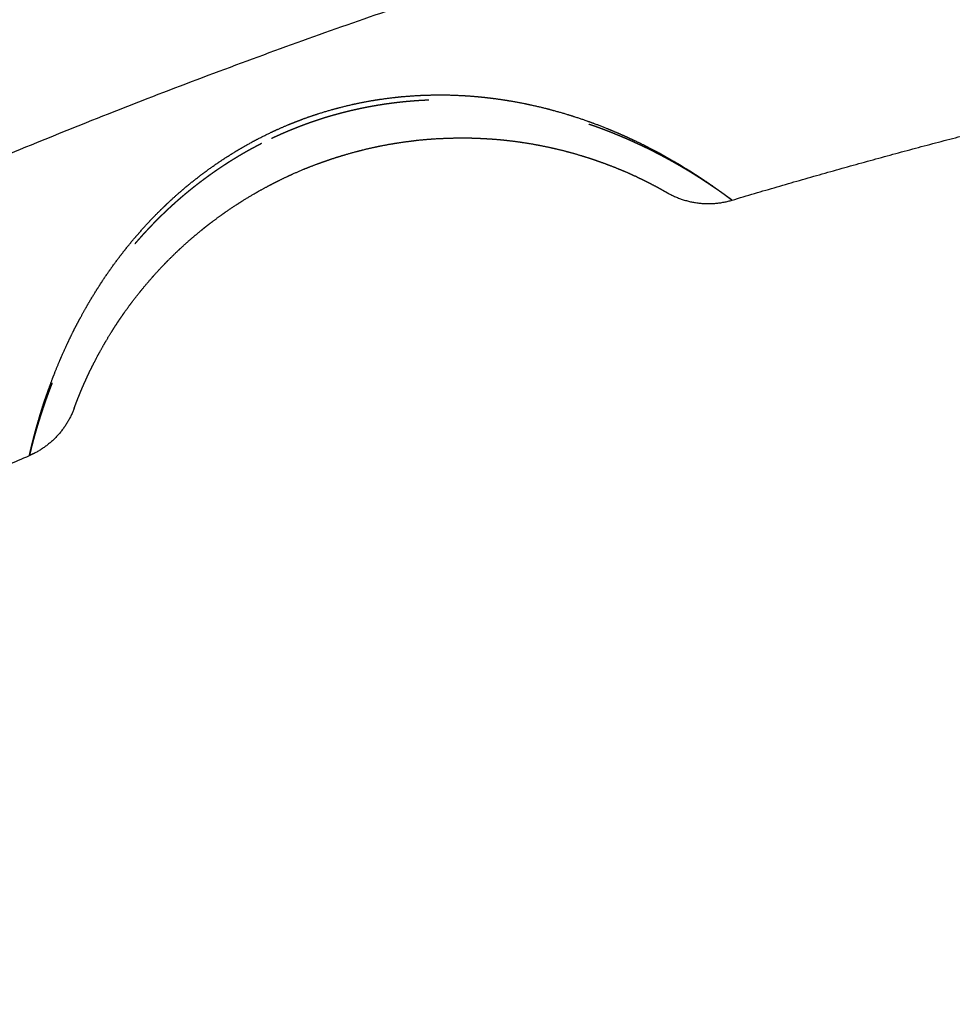
# Model space of a CAD drawing. Units: millimetres. Extents: x -341 to 280, y -348 to 273.
# Drawn here: x -62 to -51, y 29 to 41 of the extents above; entities that cross this region are included whole.
import ezdxf

# ---------------------------------------------------------------- set-up
doc = ezdxf.new("R2010")
doc.units = ezdxf.units.MM
doc.linetypes.add('Ukryte', pattern=[4, 2, -2])
for name, color, linetype, true_color in [('Make2D$Adnotacja', 7, 'Continuous', 0x000000), ('Make2D$Ukryte$Krzywe', 7, 'Ukryte', 0x8c8c8c), ('Make2D$Widoczne$Krzywe', 7, 'Continuous', 0x000000)]:
    doc.layers.add(name, color=color, linetype=linetype, true_color=true_color)
doc.styles.add('Arial Normalny', font='arial.ttf')
doc.dimstyles.new('Domyślny', dxfattribs={"dimtxt": 12, "dimasz": 11, "dimexe": 0.5, "dimexo": 0.5, "dimgap": 2.25, "dimtad": 1, "dimtoh": 1, "dimdec": 0, "dimzin": 1, "dimdsep": 46, "dimtxsty": 'Arial Normalny', "dimcen": 0.5, "dimazin": 1, "dimtfac": 1, "dimtdec": 4, "dimtix": 1, "dimtofl": 0, "dimtmove": 1, "dimatfit": 3, "dimfxl": 1, "dimtolj": 1, "dimtzin": 1, "dimarcsym": 0})

# ---------------------------------------------------------------- blocks, each defined once
blk = doc.blocks.new('*D1')
at = {"layer": 'Defpoints', "color": 0, "transparency": 16777216}
for p in [(194.053, 176.043), (-255.384, -251.096)]:
    blk.add_point(p, dxfattribs=at)
at = {"layer": 'Make2D$Adnotacja', "color": 0, "lineweight": -2, "transparency": 16777216}
for p, q in [((212.874, 193.931), (202.026, 183.621)), ((254.616, 193.931), (212.874, 193.931))]:
    blk.add_line(p, q, dxfattribs=at)
at = {"layer": 'Make2D$Adnotacja', "color": 0, "transparency": 16777216}
for p, q in [((-30.665, -38.027), (-30.665, -37.027)), ((-31.165, -37.527), (-30.165, -37.527))]:
    blk.add_line(p, q, dxfattribs=at)
blk.add_solid([(200.763, 184.95), (203.289, 182.292), (194.053, 176.043)], dxfattribs=at)
at = {"layer": 'Make2D$Adnotacja', "color": 0, "transparency": 16777216, "insert": (234.87, 202.639), "char_height": 12, "attachment_point": 5, "style": 'Arial Normalny'}
blk.add_mtext('\\A1;%%c620', dxfattribs=at)
blk = doc.blocks.new('*D3')
at = {"layer": 'Defpoints', "color": 0, "transparency": 16777216}
for p in [(-143.291, 75.959), (-143.291, -56.424), (76.709, -56.424)]:
    blk.add_point(p, dxfattribs=at)
at = {"layer": 'Make2D$Adnotacja', "color": 0, "lineweight": -2, "transparency": 16777216}
for p, q in [((-143.291, -55.924), (-143.291, 76.459)), ((76.709, -55.924), (76.709, 76.459)), ((65.709, 75.959), (-132.291, 75.959))]:
    blk.add_line(p, q, dxfattribs=at)
at = {"layer": 'Make2D$Adnotacja', "color": 0, "transparency": 16777216}
for points in [[(-132.291, 77.792), (-132.291, 74.126), (-143.291, 75.959)], [(65.709, 74.126), (65.709, 77.792), (76.709, 75.959)]]:
    blk.add_solid(points, dxfattribs=at)
at = {"layer": 'Make2D$Adnotacja', "color": 0, "transparency": 16777216, "insert": (-33.291, 84.335), "char_height": 12, "attachment_point": 5, "style": 'Arial Normalny'}
blk.add_mtext('\\A1;220', dxfattribs=at)

msp = doc.modelspace()

# ---------------------------------------------------------------- linework, layer by layer
at = {"layer": 'Make2D$Ukryte$Krzywe', "color": 18, "lineweight": -3, "true_color": 0x000000}
for points, weights in [([(-32.132, 66.533), (-90.048, 65.795), (-119.646, 16.083)], [1, 0.872333556183, 1]), ([(-33.325, 64.125), (-88.293, 62.76), (-116.962, 15.909)], [0.996925833398, 0.875491388355, 0.996926785301]), ([(-116.071, 15.425), (-87.701, 61.736), (-33.349, 63.113)], [1, 0.878430774093, 1]), ([(-70.921, 43.874), (-26.419, 65.974), (16.031, 40.162)], [0.864263921829, 0.813948832971, 1]), ([(-32.148, 50.524), (-80.789, 49.782), (-105.753, 8.091)], [1, 0.873562776971, 1]), ([(-104.006, 7.067), (-79.624, 47.768), (-32.132, 48.501)], [1, 0.87365107743, 1]), ([(-103.071, 6.527), (-79.001, 46.69), (-32.132, 47.423)], [1, 0.873747517402, 1])]:
    msp.add_rational_spline(points, weights, degree=2, dxfattribs=at)
for points, weights, degree, knots in [([(-74.297, 54.284), (16.771, 97.702), (60.254, 6.77), (103.737, -84.162), (12.669, -127.58)], [1, 0.707106781187, 1, 0.707106781187, 1], 2, [-3126.184679, -3126.184679, -3126.184679, -1563.09234, -1563.09234, 0, 0, 0]), ([(-36.975, -136.008), (-78.193, -133.46), (-105.534, -102.557), (-132.875, -71.653), (-130.323, -30.497), (-127.771, 10.66), (-96.821, 37.96), (-65.872, 65.261), (-24.654, 62.713)], [1, 0.853553390593, 0.853553390593, 0.853553390593, 1, 0.853553390593, 0.853553390593, 0.853553390593, 1], 2, [0, 0, 0, 814.42297, 814.42297, 1628.845939, 1628.845939, 2443.268909, 2443.268909, 3257.691879, 3257.691879, 3257.691879]), ([(-129.693, -36.648), (-129.693, 62.083), (-30.814, 62.083), (68.065, 62.083), (68.065, -36.648)], [1, 0.707106781187, 1, 0.707106781187, 1], 2, [-3063.052837, -3063.052837, -3063.052837, -1531.526419, -1531.526419, 0, 0, 0]), ([(-94.921, 38.122), (-20.04, 102.133), (44.067, 27.363), (108.174, -47.406), (33.293, -111.417)], [1, 0.707106781187, 1, 0.707106781187, 1], 2, [-3053.628059, -3053.628059, -3053.628059, -1526.81403, -1526.81403, 0, 0, 0]), ([(-36.893, -134.694), (-135.086, -128.625), (-129.007, -30.578), (-122.928, 67.469), (-24.735, 61.399)], [1, 0.707106781187, 1, 0.707106781187, 1], 2, [-6095.289726, -6095.289726, -6095.289726, -4571.467294, -4571.467294, -3047.644863, -3047.644863, -3047.644863]), ([(-24.789, 60.53), (-122.112, 66.547), (-128.138, -30.632), (-134.163, -127.81), (-36.839, -133.826)], [1, 0.707106781187, 1, 0.707106781187, 1], 2, [3020.65077, 3020.65077, 3020.65077, 4530.976155, 4530.976155, 6041.30154, 6041.30154, 6041.30154]), ([(-24.798, 60.388), (-121.979, 66.396), (-127.995, -30.64), (-134.011, -127.676), (-36.83, -133.684)], [1, 0.707106781187, 1, 0.707106781187, 1], 2, [3016.228936, 3016.228936, 3016.228936, 4524.343404, 4524.343404, 6032.457873, 6032.457873, 6032.457873]), ([(16.664, 41.199), (-61.3, 88.606), (-108.778, 10.759), (-156.255, -67.088), (-78.292, -114.495)], [1, 0.707106781187, 1, 0.707106781187, 1], 2, [2827.733377, 2827.733377, 2827.733377, 4241.600066, 4241.600066, 5655.466754, 5655.466754, 5655.466754]), ([(-78.218, -114.373), (-156.059, -67.041), (-108.656, 10.685), (-61.252, 88.41), (16.589, 41.078)], [1, 0.707106781187, 1, 0.707106781187, 1], 2, [-5646.623087, -5646.623087, -5646.623087, -4234.967315, -4234.967315, -2823.311544, -2823.311544, -2823.311544]), ([(12.669, -127.58), (-78.4, -170.998), (-121.882, -80.066), (-165.365, 10.867), (-74.297, 54.284)], [1, 0.707106781187, 1, 0.707106781187, 1], 2, [-6252.369358, -6252.369358, -6252.369358, -4689.277019, -4689.277019, -3126.184679, -3126.184679, -3126.184679]), ([(16.136, 40.334), (-60.961, 87.215), (-107.911, 10.232), (-154.862, -66.75), (-77.764, -113.63)], [1, 0.707106781187, 1, 0.707106781187, 1], 2, [2796.317451, 2796.317451, 2796.317451, 4194.476176, 4194.476176, 5592.634901, 5592.634901, 5592.634901]), ([(-89.381, 31.66), (-20.971, 90.14), (37.596, 21.832), (96.163, -46.476), (27.753, -104.956)], [1, 0.707106781187, 1, 0.707106781187, 1], 2, [-2789.734276, -2789.734276, -2789.734276, -1394.867138, -1394.867138, 0, 0, 0]), ([(58.937, -36.648), (58.937, 52.97), (-30.814, 52.97), (-120.565, 52.97), (-120.565, -36.648)], [1, 0.707106781187, 1, 0.707106781187, 1], 2, [0, 0, 0, 1390.154749, 1390.154749, 2780.309498, 2780.309498, 2780.309498]), ([(-77.079, -112.506), (-153.05, -66.31), (-106.785, 9.548), (-60.521, 85.406), (15.45, 39.21)], [1, 0.707106781187, 1, 0.707106781187, 1], 2, [2755.476746, 2755.476746, 2755.476746, 4133.215119, 4133.215119, 5510.953492, 5510.953492, 5510.953492]), ([(-69.882, 41.789), (8.672, 80.798), (47.74, 2.362), (86.808, -76.075), (8.254, -115.085)], [1, 0.707106781187, 1, 0.707106781187, 1], 2, [-2717.777634, -2717.777634, -2717.777634, -1358.888817, -1358.888817, 0, 0, 0]), ([(8.254, -115.085), (-70.3, -154.094), (-109.368, -75.657), (-148.436, 2.78), (-69.882, 41.789)], [1, 0.707106781187, 1, 0.707106781187, 1], 2, [-5435.555268, -5435.555268, -5435.555268, -4076.666451, -4076.666451, -2717.777634, -2717.777634, -2717.777634]), ([(-78.292, -114.495), (-0.328, -161.902), (47.15, -84.055), (94.627, -6.207), (16.664, 41.199)], [1, 0.707106781187, 1, 0.707106781187, 1], 2, [0, 0, 0, 1413.866689, 1413.866689, 2827.733377, 2827.733377, 2827.733377]), ([(16.589, 41.078), (94.431, -6.255), (47.028, -83.981), (-0.376, -161.706), (-78.218, -114.373)], [1, 0.707106781187, 1, 0.707106781187, 1], 2, [-2823.311544, -2823.311544, -2823.311544, -1411.655772, -1411.655772, 0, 0, 0]), ([(-77.764, -113.63), (-0.667, -160.51), (46.283, -83.528), (93.234, -6.546), (16.136, 40.334)], [1, 0.707106781187, 1, 0.707106781187, 1], 2, [0, 0, 0, 1398.158725, 1398.158725, 2796.317451, 2796.317451, 2796.317451]), ([(-53.518, 39.048), (-53.518, 39.048), (-53.52, 39.05), (-53.53, 39.058), (-53.538, 39.063), (-53.558, 39.078), (-53.571, 39.087), (-53.601, 39.109), (-53.619, 39.122), (-53.649, 39.143), (-53.66, 39.151), (-53.673, 39.16), (-53.674, 39.161), (-53.677, 39.163), (-53.679, 39.164), (-53.683, 39.167), (-53.686, 39.169), (-53.695, 39.175), (-53.701, 39.179), (-53.733, 39.201), (-53.761, 39.22), (-53.821, 39.26), (-53.853, 39.281), (-53.922, 39.326), (-53.959, 39.349), (-54.037, 39.398), (-54.079, 39.423), (-54.129, 39.452), (-54.134, 39.455), (-54.143, 39.46), (-54.145, 39.462), (-54.151, 39.465), (-54.154, 39.467), (-54.168, 39.475), (-54.179, 39.481), (-54.214, 39.501), (-54.237, 39.514), (-54.309, 39.554), (-54.359, 39.581), (-54.462, 39.635), (-54.515, 39.662), (-54.626, 39.716), (-54.683, 39.742), (-54.771, 39.782), (-54.8, 39.795), (-54.838, 39.811), (-54.846, 39.814), (-54.861, 39.821), (-54.868, 39.824), (-54.891, 39.834), (-54.907, 39.84), (-54.984, 39.872), (-55.047, 39.897), (-55.175, 39.945), (-55.24, 39.968), (-55.372, 40.012), (-55.439, 40.033), (-55.575, 40.073), (-55.644, 40.092), (-55.749, 40.119), (-55.784, 40.128), (-55.837, 40.14), (-55.855, 40.144), (-55.891, 40.152), (-55.909, 40.156), (-55.998, 40.175), (-56.07, 40.189), (-56.214, 40.214), (-56.286, 40.225), (-56.431, 40.244), (-56.504, 40.252), (-56.651, 40.265), (-56.724, 40.271), (-56.871, 40.278), (-56.945, 40.28), (-57.056, 40.28), (-57.094, 40.28), (-57.14, 40.279), (-57.149, 40.279), (-57.168, 40.279), (-57.177, 40.278), (-57.205, 40.278), (-57.223, 40.277), (-57.316, 40.274), (-57.39, 40.269), (-57.537, 40.257), (-57.61, 40.249), (-57.756, 40.231), (-57.828, 40.22), (-57.973, 40.195), (-58.045, 40.181), (-58.188, 40.15), (-58.259, 40.133), (-58.401, 40.095), (-58.472, 40.075), (-58.578, 40.042), (-58.613, 40.03), (-58.656, 40.015), (-58.665, 40.012), (-58.683, 40.006), (-58.691, 40.003), (-58.718, 39.994), (-58.735, 39.988), (-58.822, 39.956), (-58.89, 39.929), (-59.026, 39.873), (-59.093, 39.843), (-59.206, 39.79), (-59.252, 39.768), (-59.298, 39.744)], [1.00000010269, 1.00000010269, 1.0000001027, 1.00000010274, 1.00000010277, 1.00000010286, 1.00000010291, 1.00000010306, 1.00000010315, 1.00000010332, 1.00000010339, 1.00000010346, 1.00000010347, 1.00000010349, 1.0000001035, 1.00000010353, 1.00000010355, 1.0000001036, 1.00000010364, 1.00000010385, 1.00000010405, 1.00000010451, 1.00000010478, 1.0000001054, 1.00000010575, 1.00000010656, 1.00000010701, 1.00000010758, 1.00000010764, 1.00000010774, 1.00000010777, 1.00000010784, 1.00000010787, 1.00000010804, 1.00000010818, 1.0000001086, 1.00000010889, 1.00000010981, 1.00000011047, 1.00000011192, 1.00000011269, 1.00000011435, 1.00000011524, 1.00000011665, 1.00000011714, 1.00000011776, 1.00000011788, 1.00000011813, 1.00000011826, 1.00000011864, 1.0000001189, 1.00000012021, 1.00000012129, 1.00000012353, 1.00000012469, 1.00000012706, 1.00000012828, 1.00000013076, 1.00000013202, 1.00000013393, 1.00000013458, 1.00000013554, 1.00000013587, 1.00000013652, 1.00000013684, 1.00000013846, 1.00000013975, 1.00000014231, 1.00000014358, 1.00000014608, 1.00000014731, 1.00000014971, 1.00000015089, 1.00000015317, 1.00000015428, 1.00000015588, 1.0000001564, 1.00000015703, 1.00000015716, 1.00000015741, 1.00000015754, 1.00000015791, 1.00000015816, 1.00000015936, 1.00000016027, 1.00000016198, 1.00000016277, 1.00000016422, 1.00000016488, 1.00000016606, 1.00000016658, 1.00000016748, 1.00000016786, 1.00000016847, 1.0000001687, 1.00000016893, 1.00000016898, 1.00000016903, 1.00000016904, 1.00000016905, 1.00000016906, 1.00000016907, 1.00000016908, 1.00000016907, 1.00000016899, 1.00000016867, 1.00000016844, 1.00000016791, 1.00000016765, 1.00000016736], 3, [0, 0, 0, 0, 2.439315, 2.439315, 4.878631, 4.878631, 7.317946, 7.317946, 9.757261, 9.757261, 10.976919, 10.976919, 11.129376, 11.129376, 11.281834, 11.281834, 11.586748, 11.586748, 12.196577, 12.196577, 14.635892, 14.635892, 17.075208, 17.075208, 19.514523, 19.514523, 21.953838, 21.953838, 22.258753, 22.258753, 22.41121, 22.41121, 22.563667, 22.563667, 23.173496, 23.173496, 24.393154, 24.393154, 26.832469, 26.832469, 29.271784, 29.271784, 31.7111, 31.7111, 32.930757, 32.930757, 33.235672, 33.235672, 33.540586, 33.540586, 34.150415, 34.150415, 36.58973, 36.58973, 39.029046, 39.029046, 41.468361, 41.468361, 43.907677, 43.907677, 45.127334, 45.127334, 45.737163, 45.737163, 46.346992, 46.346992, 48.786307, 48.786307, 51.225623, 51.225623, 53.664938, 53.664938, 56.104253, 56.104253, 58.543569, 58.543569, 59.763226, 59.763226, 60.068141, 60.068141, 60.373055, 60.373055, 60.982884, 60.982884, 63.4222, 63.4222, 65.861515, 65.861515, 68.30083, 68.30083, 70.740146, 70.740146, 73.179461, 73.179461, 75.618776, 75.618776, 76.838434, 76.838434, 77.143348, 77.143348, 77.448263, 77.448263, 78.058092, 78.058092, 80.497407, 80.497407, 82.936722, 82.936722, 84.654149, 84.654149, 84.654149, 84.654149]), ([(-59.298, 39.744), (-59.317, 39.734), (-59.336, 39.724), (-59.42, 39.68), (-59.484, 39.645), (-59.61, 39.571), (-59.672, 39.533), (-59.795, 39.453), (-59.856, 39.412), (-59.976, 39.327), (-60.035, 39.283), (-60.123, 39.215), (-60.152, 39.192), (-60.188, 39.163), (-60.195, 39.157), (-60.209, 39.145), (-60.217, 39.139), (-60.238, 39.122), (-60.252, 39.11), (-60.323, 39.05), (-60.378, 39.001), (-60.486, 38.901), (-60.539, 38.85), (-60.642, 38.746), (-60.692, 38.694), (-60.79, 38.587), (-60.838, 38.532), (-60.931, 38.422), (-60.977, 38.366), (-61.065, 38.253), (-61.108, 38.195), (-61.192, 38.079), (-61.232, 38.021), (-61.291, 37.932), (-61.311, 37.902), (-61.339, 37.857), (-61.349, 37.842), (-61.36, 37.824), (-61.363, 37.82), (-61.367, 37.812), (-61.37, 37.809), (-61.377, 37.797), (-61.381, 37.79), (-61.423, 37.722), (-61.458, 37.663), (-61.525, 37.544), (-61.557, 37.485), (-61.619, 37.367), (-61.648, 37.309), (-61.704, 37.194), (-61.73, 37.137), (-61.78, 37.025), (-61.804, 36.969), (-61.828, 36.911), (-61.83, 36.908), (-61.832, 36.901), (-61.834, 36.898), (-61.838, 36.888), (-61.841, 36.881), (-61.849, 36.861), (-61.854, 36.847), (-61.87, 36.808), (-61.88, 36.782), (-61.909, 36.705), (-61.928, 36.656), (-61.961, 36.561), (-61.977, 36.515), (-62.006, 36.428), (-62.019, 36.386), (-62.044, 36.307), (-62.055, 36.27), (-62.068, 36.226), (-62.07, 36.217), (-62.073, 36.207), (-62.074, 36.205), (-62.075, 36.201), (-62.076, 36.198), (-62.077, 36.192), (-62.079, 36.188), (-62.084, 36.168), (-62.089, 36.152), (-62.101, 36.108), (-62.108, 36.081), (-62.121, 36.033), (-62.126, 36.012), (-62.135, 35.976), (-62.139, 35.96), (-62.145, 35.936), (-62.147, 35.926), (-62.149, 35.919), (-62.149, 35.918), (-62.15, 35.917), (-62.15, 35.916), (-62.15, 35.915), (-62.151, 35.914), (-62.151, 35.911), (-62.151, 35.91), (-62.151, 35.91)], [1.00000016736, 1.00000016724, 1.00000016711, 1.00000016652, 1.000000166, 1.00000016481, 1.00000016415, 1.00000016269, 1.0000001619, 1.0000001602, 1.00000015928, 1.00000015783, 1.00000015734, 1.0000001567, 1.00000015657, 1.00000015631, 1.00000015618, 1.00000015579, 1.00000015552, 1.00000015419, 1.00000015308, 1.0000001508, 1.00000014963, 1.00000014723, 1.00000014601, 1.00000014353, 1.00000014227, 1.00000013974, 1.00000013847, 1.00000013592, 1.00000013464, 1.00000013211, 1.00000013085, 1.00000012898, 1.00000012836, 1.00000012744, 1.00000012714, 1.00000012676, 1.00000012668, 1.00000012653, 1.00000012646, 1.00000012623, 1.00000012608, 1.00000012473, 1.00000012356, 1.00000012132, 1.00000012024, 1.00000011817, 1.00000011718, 1.00000011531, 1.00000011442, 1.00000011274, 1.00000011196, 1.00000011118, 1.00000011114, 1.00000011104, 1.000000111, 1.00000011086, 1.00000011078, 1.00000011051, 1.00000011034, 1.00000010984, 1.00000010952, 1.0000001086, 1.00000010804, 1.00000010704, 1.00000010659, 1.00000010578, 1.00000010543, 1.0000001048, 1.00000010453, 1.00000010424, 1.00000010418, 1.00000010411, 1.0000001041, 1.00000010407, 1.00000010406, 1.00000010402, 1.00000010399, 1.00000010387, 1.00000010378, 1.00000010352, 1.00000010339, 1.00000010316, 1.00000010306, 1.00000010292, 1.00000010286, 1.00000010277, 1.00000010274, 1.00000010272, 1.00000010272, 1.00000010271, 1.00000010271, 1.0000001027, 1.0000001027, 1.00000010269, 1.00000010269, 1.00000010269], 3, [84.654149, 84.654149, 84.654149, 84.654149, 85.376038, 85.376038, 87.815353, 87.815353, 90.254669, 90.254669, 92.693984, 92.693984, 95.133299, 95.133299, 96.352957, 96.352957, 96.657871, 96.657871, 96.962786, 96.962786, 97.572615, 97.572615, 100.01193, 100.01193, 102.451245, 102.451245, 104.890561, 104.890561, 107.329876, 107.329876, 109.769191, 109.769191, 112.208507, 112.208507, 114.647822, 114.647822, 115.86748, 115.86748, 116.477309, 116.477309, 116.629766, 116.629766, 116.782223, 116.782223, 117.087138, 117.087138, 119.526453, 119.526453, 121.965768, 121.965768, 124.405084, 124.405084, 126.844399, 126.844399, 129.283714, 129.283714, 129.436172, 129.436172, 129.588629, 129.588629, 129.893543, 129.893543, 130.503372, 130.503372, 131.72303, 131.72303, 134.162345, 134.162345, 136.60166, 136.60166, 139.040976, 139.040976, 141.480291, 141.480291, 142.09012, 142.09012, 142.242577, 142.242577, 142.395034, 142.395034, 142.699949, 142.699949, 143.919607, 143.919607, 146.358922, 146.358922, 148.798237, 148.798237, 151.237553, 151.237553, 153.676868, 153.676868, 153.981782, 153.981782, 154.286697, 154.286697, 154.896526, 154.896526, 156.116183, 156.116183, 156.116183, 156.116183]), ([(15.45, 39.21), (91.422, -6.985), (45.157, -82.843), (-1.107, -158.701), (-77.079, -112.506)], [1, 0.707106781187, 1, 0.707106781187, 1], 2, [0, 0, 0, 1377.738373, 1377.738373, 2755.476746, 2755.476746, 2755.476746]), ([(33.293, -111.417), (-41.589, -175.429), (-105.695, -100.659), (-169.802, -25.889), (-94.921, 38.122)], [1, 0.707106781187, 1, 0.707106781187, 1], 2, [-6107.256119, -6107.256119, -6107.256119, -4580.442089, -4580.442089, -3053.628059, -3053.628059, -3053.628059]), ([(27.753, -104.956), (-40.657, -163.435), (-99.224, -95.127), (-157.791, -26.819), (-89.381, 31.66)], [1, 0.707106781187, 1, 0.707106781187, 1], 2, [-5579.468553, -5579.468553, -5579.468553, -4184.601415, -4184.601415, -2789.734276, -2789.734276, -2789.734276])]:
    msp.add_rational_spline(points, weights, degree=degree, knots=knots, dxfattribs=at)
at = {"layer": 'Make2D$Widoczne$Krzywe', "color": 6, "lineweight": -3, "true_color": 0xff00ff}
msp.add_rational_spline([(125.962, -305.068), (393.503, -148.441), (236.876, 119.101), (80.249, 386.642), (-187.293, 230.015), (-454.834, 73.387), (-298.207, -194.154), (-141.579, -461.695), (125.962, -305.068)], [1, 0.707106781187, 1, 0.707106781187, 1, 0.707106781187, 1, 0.707106781187, 1], degree=2, knots=[0, 0, 0, 4869.732482, 4869.732482, 9739.464964, 9739.464964, 14609.197447, 14609.197447, 19478.929929, 19478.929929, 19478.929929], dxfattribs=at)
at = {"layer": 'Make2D$Widoczne$Krzywe', "color": 18, "lineweight": -3, "true_color": 0x000000}
for points, weights in [([(-121.231, 18.556), (-91.143, 67.69), (-33.485, 69.141)], [0.996721249549, 0.875470307036, 0.996721635094]), ([(-33.111, 45.846), (-51.762, 45.329), (-68.381, 36.861)], [0.996957182146, 0.943072653613, 0.937562259091]), ([(-53.518, 39.048), (-51.305, 39.71), (-49.057, 40.242)], [1, 0.999574191522, 1]), ([(-54.314, 39.14), (-53.936, 38.923), (-53.518, 39.048)], [1.00000015114, 0.918627964708, 1.00000005049]), ([(-61.601, 36.492), (-61.738, 36.119), (-62.092, 35.938)], [1, 0.925247899657, 0.98783741572]), ([(-62.092, 35.938), (-62.121, 35.923), (-62.151, 35.91)], [0.98783741572, 0.993380165865, 1]), ([(-66.337, 33.962), (-64.273, 34.997), (-62.151, 35.91)], [1, 0.999574191522, 1])]:
    msp.add_rational_spline(points, weights, degree=2, dxfattribs=at)
for points, weights, knots in [([(-62.151, 35.91), (-62.151, 35.91), (-62.151, 35.911), (-62.15, 35.915), (-62.15, 35.917), (-62.148, 35.924), (-62.147, 35.928), (-62.145, 35.938), (-62.144, 35.944), (-62.139, 35.964), (-62.135, 35.981), (-62.125, 36.021), (-62.12, 36.044), (-62.112, 36.074), (-62.111, 36.077), (-62.11, 36.082), (-62.11, 36.084), (-62.109, 36.088), (-62.108, 36.089), (-62.106, 36.098), (-62.104, 36.105), (-62.099, 36.127), (-62.095, 36.143), (-62.082, 36.191), (-62.073, 36.226), (-62.052, 36.301), (-62.04, 36.341), (-62.015, 36.426), (-62.001, 36.471), (-61.982, 36.53), (-61.978, 36.542), (-61.972, 36.56), (-61.97, 36.566), (-61.966, 36.578), (-61.964, 36.585), (-61.953, 36.615), (-61.945, 36.64), (-61.918, 36.717), (-61.899, 36.769), (-61.859, 36.877), (-61.837, 36.932), (-61.791, 37.045), (-61.767, 37.102), (-61.728, 37.19), (-61.715, 37.219), (-61.7, 37.253), (-61.698, 37.257), (-61.694, 37.264), (-61.693, 37.268), (-61.688, 37.279), (-61.684, 37.286), (-61.674, 37.309), (-61.666, 37.324), (-61.631, 37.398), (-61.601, 37.459), (-61.538, 37.579), (-61.505, 37.639), (-61.437, 37.76), (-61.402, 37.82), (-61.328, 37.94), (-61.29, 38), (-61.246, 38.067), (-61.241, 38.075), (-61.231, 38.09), (-61.226, 38.097), (-61.211, 38.12), (-61.2, 38.134), (-61.17, 38.179), (-61.149, 38.208), (-61.086, 38.296), (-61.043, 38.353), (-60.954, 38.467), (-60.909, 38.523), (-60.816, 38.632), (-60.768, 38.686), (-60.671, 38.792), (-60.621, 38.845), (-60.519, 38.947), (-60.467, 38.997), (-60.361, 39.095), (-60.307, 39.143), (-60.238, 39.201), (-60.224, 39.213), (-60.203, 39.23), (-60.196, 39.236), (-60.182, 39.248), (-60.175, 39.254), (-60.139, 39.282), (-60.111, 39.305), (-60.025, 39.371), (-59.967, 39.414), (-59.85, 39.497), (-59.79, 39.537), (-59.67, 39.615), (-59.609, 39.652), (-59.485, 39.724), (-59.423, 39.759), (-59.296, 39.825), (-59.232, 39.857), (-59.103, 39.918), (-59.037, 39.946), (-58.938, 39.988), (-58.905, 40.001), (-58.863, 40.017), (-58.854, 40.021), (-58.838, 40.027), (-58.829, 40.03), (-58.804, 40.04), (-58.787, 40.046), (-58.703, 40.077), (-58.635, 40.099), (-58.498, 40.142), (-58.43, 40.162), (-58.292, 40.198), (-58.223, 40.215), (-58.084, 40.245), (-58.014, 40.259), (-57.873, 40.283), (-57.803, 40.293), (-57.661, 40.311), (-57.59, 40.319), (-57.447, 40.33), (-57.375, 40.335), (-57.231, 40.34), (-57.159, 40.341), (-57.068, 40.341), (-57.05, 40.341), (-57.022, 40.34), (-57.013, 40.34), (-56.995, 40.34), (-56.986, 40.34), (-56.94, 40.338), (-56.904, 40.337), (-56.795, 40.332), (-56.723, 40.327), (-56.579, 40.314), (-56.507, 40.306), (-56.364, 40.287), (-56.293, 40.276), (-56.151, 40.252), (-56.08, 40.238), (-55.94, 40.208), (-55.87, 40.192), (-55.731, 40.156), (-55.661, 40.137), (-55.575, 40.112), (-55.558, 40.107), (-55.533, 40.099), (-55.524, 40.096), (-55.507, 40.091), (-55.498, 40.088), (-55.456, 40.075), (-55.422, 40.064), (-55.322, 40.03), (-55.256, 40.007), (-55.126, 39.958), (-55.062, 39.933), (-54.938, 39.881), (-54.876, 39.855), (-54.756, 39.8), (-54.697, 39.773), (-54.611, 39.73), (-54.583, 39.716), (-54.551, 39.7), (-54.548, 39.698), (-54.541, 39.695), (-54.537, 39.693), (-54.527, 39.687), (-54.52, 39.684), (-54.499, 39.673), (-54.485, 39.666), (-54.417, 39.63), (-54.365, 39.602), (-54.265, 39.545), (-54.217, 39.517), (-54.125, 39.462), (-54.081, 39.435), (-53.997, 39.383), (-53.957, 39.357), (-53.917, 39.331), (-53.915, 39.329), (-53.91, 39.326), (-53.908, 39.325), (-53.901, 39.32), (-53.896, 39.317), (-53.882, 39.308), (-53.874, 39.302), (-53.847, 39.284), (-53.83, 39.273), (-53.782, 39.24), (-53.752, 39.219), (-53.698, 39.181), (-53.673, 39.163), (-53.63, 39.132), (-53.61, 39.117), (-53.585, 39.099), (-53.577, 39.093), (-53.57, 39.087), (-53.569, 39.087), (-53.567, 39.085), (-53.566, 39.085), (-53.564, 39.083), (-53.562, 39.082), (-53.557, 39.078), (-53.554, 39.076), (-53.546, 39.069), (-53.541, 39.066), (-53.532, 39.059), (-53.529, 39.057), (-53.523, 39.052), (-53.521, 39.051), (-53.518, 39.049), (-53.518, 39.048), (-53.518, 39.048)], [1.00000005049, 1.00000005049, 1.00000005049, 1.0000000505, 1.00000005051, 1.00000005054, 1.00000005056, 1.0000000506, 1.00000005063, 1.00000005072, 1.00000005079, 1.00000005098, 1.00000005109, 1.00000005124, 1.00000005126, 1.00000005129, 1.0000000513, 1.00000005131, 1.00000005132, 1.00000005137, 1.00000005141, 1.00000005152, 1.00000005161, 1.00000005188, 1.00000005209, 1.00000005255, 1.00000005281, 1.0000000534, 1.00000005372, 1.00000005417, 1.00000005426, 1.0000000544, 1.00000005445, 1.00000005455, 1.00000005459, 1.00000005484, 1.00000005505, 1.00000005569, 1.00000005614, 1.00000005713, 1.00000005766, 1.00000005878, 1.00000005937, 1.00000006031, 1.00000006064, 1.00000006101, 1.00000006105, 1.00000006113, 1.00000006117, 1.0000000613, 1.00000006138, 1.00000006164, 1.00000006181, 1.00000006267, 1.00000006338, 1.00000006485, 1.0000000656, 1.00000006715, 1.00000006795, 1.00000006956, 1.00000007038, 1.00000007132, 1.00000007142, 1.00000007163, 1.00000007173, 1.00000007205, 1.00000007226, 1.00000007288, 1.0000000733, 1.00000007456, 1.00000007539, 1.00000007705, 1.00000007788, 1.0000000795, 1.0000000803, 1.00000008188, 1.00000008265, 1.00000008416, 1.00000008489, 1.00000008631, 1.000000087, 1.00000008782, 1.00000008798, 1.00000008822, 1.0000000883, 1.00000008846, 1.00000008854, 1.00000008893, 1.00000008924, 1.00000009013, 1.00000009069, 1.00000009173, 1.00000009222, 1.0000000931, 1.00000009351, 1.00000009423, 1.00000009455, 1.0000000951, 1.00000009533, 1.0000000957, 1.00000009584, 1.00000009598, 1.00000009601, 1.00000009604, 1.00000009605, 1.00000009606, 1.00000009606, 1.00000009607, 1.00000009607, 1.00000009607, 1.00000009602, 1.00000009583, 1.00000009569, 1.00000009532, 1.00000009509, 1.00000009454, 1.00000009422, 1.0000000935, 1.0000000931, 1.00000009222, 1.00000009173, 1.0000000907, 1.00000009014, 1.00000008896, 1.00000008833, 1.00000008751, 1.00000008734, 1.00000008709, 1.000000087, 1.00000008683, 1.00000008675, 1.00000008632, 1.00000008597, 1.0000000849, 1.00000008416, 1.00000008266, 1.00000008188, 1.00000008031, 1.0000000795, 1.00000007788, 1.00000007705, 1.0000000754, 1.00000007457, 1.0000000729, 1.00000007206, 1.00000007102, 1.00000007081, 1.0000000705, 1.0000000704, 1.00000007019, 1.00000007009, 1.00000006958, 1.00000006917, 1.00000006795, 1.00000006716, 1.00000006561, 1.00000006486, 1.0000000634, 1.00000006269, 1.00000006132, 1.00000006066, 1.00000005972, 1.00000005941, 1.00000005908, 1.00000005904, 1.00000005896, 1.00000005893, 1.00000005882, 1.00000005874, 1.00000005852, 1.00000005838, 1.00000005767, 1.00000005715, 1.00000005616, 1.0000000557, 1.00000005485, 1.00000005446, 1.00000005374, 1.00000005342, 1.0000000531, 1.00000005308, 1.00000005305, 1.00000005303, 1.00000005297, 1.00000005294, 1.00000005283, 1.00000005277, 1.00000005257, 1.00000005244, 1.00000005209, 1.00000005189, 1.00000005153, 1.00000005137, 1.0000000511, 1.00000005099, 1.00000005085, 1.0000000508, 1.00000005076, 1.00000005076, 1.00000005075, 1.00000005074, 1.00000005073, 1.00000005072, 1.00000005069, 1.00000005068, 1.00000005063, 1.00000005061, 1.00000005056, 1.00000005054, 1.00000005051, 1.0000000505, 1.00000005049, 1.00000005049, 1.00000005049], [0, 0, 0, 0, 1.198544, 1.198544, 2.397088, 2.397088, 3.595632, 3.595632, 4.794176, 4.794176, 7.191264, 7.191264, 9.588352, 9.588352, 9.887988, 9.887988, 10.037806, 10.037806, 10.187624, 10.187624, 10.786896, 10.786896, 11.98544, 11.98544, 14.382528, 14.382528, 16.779617, 16.779617, 19.176705, 19.176705, 19.775977, 19.775977, 20.075613, 20.075613, 20.375249, 20.375249, 21.573793, 21.573793, 23.970881, 23.970881, 26.367969, 26.367969, 28.765057, 28.765057, 29.963601, 29.963601, 30.113419, 30.113419, 30.263237, 30.263237, 30.562873, 30.562873, 31.162145, 31.162145, 33.559233, 33.559233, 35.956321, 35.956321, 38.353409, 38.353409, 40.750497, 40.750497, 41.050133, 41.050133, 41.349769, 41.349769, 41.949041, 41.949041, 43.147585, 43.147585, 45.544674, 45.544674, 47.941762, 47.941762, 50.33885, 50.33885, 52.735938, 52.735938, 55.133026, 55.133026, 57.530114, 57.530114, 58.129386, 58.129386, 58.429022, 58.429022, 58.728658, 58.728658, 59.927202, 59.927202, 62.32429, 62.32429, 64.721378, 64.721378, 67.118466, 67.118466, 69.515554, 69.515554, 71.912642, 71.912642, 74.309731, 74.309731, 75.508275, 75.508275, 75.807911, 75.807911, 76.107547, 76.107547, 76.706819, 76.706819, 79.103907, 79.103907, 81.500995, 81.500995, 83.898083, 83.898083, 86.295171, 86.295171, 88.692259, 88.692259, 91.089347, 91.089347, 93.486435, 93.486435, 95.883523, 95.883523, 96.482795, 96.482795, 96.782431, 96.782431, 97.082067, 97.082067, 98.280611, 98.280611, 100.677699, 100.677699, 103.074788, 103.074788, 105.471876, 105.471876, 107.868964, 107.868964, 110.266052, 110.266052, 112.66314, 112.66314, 113.262412, 113.262412, 113.562048, 113.562048, 113.861684, 113.861684, 115.060228, 115.060228, 117.457316, 117.457316, 119.854404, 119.854404, 122.251492, 122.251492, 124.64858, 124.64858, 125.847124, 125.847124, 125.996942, 125.996942, 126.14676, 126.14676, 126.446396, 126.446396, 127.045668, 127.045668, 129.442756, 129.442756, 131.839845, 131.839845, 134.236933, 134.236933, 136.634021, 136.634021, 136.783839, 136.783839, 136.933657, 136.933657, 137.233293, 137.233293, 137.832565, 137.832565, 139.031109, 139.031109, 141.428197, 141.428197, 143.825285, 143.825285, 146.222373, 146.222373, 147.420917, 147.420917, 147.570735, 147.570735, 147.720553, 147.720553, 148.020189, 148.020189, 148.619461, 148.619461, 149.818005, 149.818005, 151.016549, 151.016549, 152.215093, 152.215093, 153.413637, 153.413637, 153.413637, 153.413637]), ([(-59.144, 39.26), (-59.119, 39.273), (-59.094, 39.285), (-59.015, 39.324), (-58.961, 39.349), (-58.852, 39.398), (-58.797, 39.421), (-58.713, 39.455), (-58.685, 39.466), (-58.65, 39.479), (-58.643, 39.482), (-58.629, 39.487), (-58.622, 39.49), (-58.601, 39.498), (-58.586, 39.503), (-58.516, 39.529), (-58.459, 39.548), (-58.345, 39.585), (-58.288, 39.602), (-58.173, 39.635), (-58.116, 39.65), (-58, 39.679), (-57.942, 39.692), (-57.826, 39.717), (-57.768, 39.728), (-57.651, 39.748), (-57.592, 39.757), (-57.475, 39.773), (-57.416, 39.781), (-57.298, 39.793), (-57.238, 39.798), (-57.164, 39.803), (-57.149, 39.804), (-57.127, 39.805), (-57.119, 39.805), (-57.104, 39.806), (-57.097, 39.806), (-57.06, 39.808), (-57.03, 39.809), (-56.941, 39.812), (-56.882, 39.813), (-56.765, 39.813), (-56.707, 39.812), (-56.59, 39.807), (-56.533, 39.804), (-56.418, 39.796), (-56.36, 39.791), (-56.247, 39.779), (-56.19, 39.772), (-56.078, 39.756), (-56.022, 39.747), (-55.953, 39.735), (-55.939, 39.732), (-55.918, 39.729), (-55.911, 39.727), (-55.898, 39.725), (-55.891, 39.724), (-55.857, 39.717), (-55.829, 39.712), (-55.749, 39.695), (-55.696, 39.683), (-55.592, 39.658), (-55.541, 39.644), (-55.441, 39.617), (-55.392, 39.602), (-55.296, 39.573), (-55.249, 39.558), (-55.18, 39.534), (-55.157, 39.526), (-55.132, 39.517), (-55.129, 39.516), (-55.124, 39.514), (-55.121, 39.513), (-55.113, 39.51), (-55.107, 39.508), (-55.091, 39.502), (-55.08, 39.498), (-55.026, 39.478), (-54.984, 39.462), (-54.905, 39.43), (-54.866, 39.414), (-54.793, 39.383), (-54.758, 39.367), (-54.692, 39.337), (-54.66, 39.322), (-54.629, 39.306), (-54.627, 39.306), (-54.623, 39.304), (-54.621, 39.303), (-54.616, 39.3), (-54.612, 39.298), (-54.601, 39.293), (-54.594, 39.29), (-54.574, 39.279), (-54.56, 39.273), (-54.522, 39.253), (-54.499, 39.241), (-54.456, 39.219), (-54.436, 39.208), (-54.402, 39.19), (-54.387, 39.181), (-54.367, 39.17), (-54.361, 39.167), (-54.355, 39.163), (-54.354, 39.163), (-54.353, 39.162), (-54.352, 39.162), (-54.35, 39.161), (-54.349, 39.16), (-54.345, 39.158), (-54.343, 39.157), (-54.336, 39.153), (-54.332, 39.151), (-54.325, 39.147), (-54.323, 39.145), (-54.318, 39.143), (-54.317, 39.142), (-54.314, 39.14), (-54.314, 39.14), (-54.314, 39.14)], [1.00000028262, 1.00000028306, 1.00000028348, 1.00000028469, 1.00000028538, 1.0000002865, 1.00000028691, 1.00000028733, 1.00000028744, 1.00000028753, 1.00000028754, 1.00000028757, 1.00000028758, 1.0000002876, 1.00000028761, 1.00000028761, 1.00000028746, 1.0000002869, 1.00000028648, 1.00000028536, 1.00000028467, 1.00000028303, 1.00000028207, 1.00000027992, 1.00000027871, 1.00000027607, 1.00000027463, 1.00000027152, 1.00000026985, 1.00000026631, 1.00000026444, 1.00000026197, 1.00000026148, 1.00000026072, 1.00000026046, 1.00000025995, 1.0000002597, 1.00000025841, 1.00000025736, 1.00000025417, 1.00000025196, 1.00000024745, 1.00000024513, 1.00000024041, 1.00000023801, 1.00000023314, 1.00000023068, 1.00000022572, 1.00000022323, 1.00000021823, 1.00000021573, 1.00000021262, 1.000000212, 1.00000021106, 1.00000021076, 1.00000021014, 1.00000020983, 1.00000020829, 1.00000020707, 1.00000020343, 1.00000020106, 1.00000019643, 1.00000019417, 1.00000018979, 1.00000018767, 1.00000018358, 1.00000018161, 1.00000017879, 1.00000017787, 1.00000017686, 1.00000017675, 1.00000017652, 1.00000017641, 1.00000017608, 1.00000017586, 1.00000017521, 1.00000017478, 1.00000017266, 1.00000017108, 1.00000016812, 1.00000016675, 1.00000016421, 1.00000016304, 1.00000016089, 1.00000015991, 1.00000015897, 1.00000015892, 1.00000015881, 1.00000015875, 1.00000015859, 1.00000015848, 1.00000015817, 1.00000015796, 1.00000015737, 1.000000157, 1.00000015595, 1.00000015533, 1.00000015425, 1.00000015379, 1.00000015298, 1.00000015265, 1.00000015222, 1.00000015209, 1.00000015196, 1.00000015195, 1.00000015192, 1.00000015191, 1.00000015186, 1.00000015184, 1.00000015176, 1.00000015171, 1.00000015158, 1.0000001515, 1.00000015137, 1.00000015131, 1.00000015123, 1.00000015119, 1.00000015115, 1.00000015114, 1.00000015114], [68.382682, 68.382682, 68.382682, 68.382682, 69.515554, 69.515554, 71.912642, 71.912642, 74.309731, 74.309731, 75.508275, 75.508275, 75.807911, 75.807911, 76.107547, 76.107547, 76.706819, 76.706819, 79.103907, 79.103907, 81.500995, 81.500995, 83.898083, 83.898083, 86.295171, 86.295171, 88.692259, 88.692259, 91.089347, 91.089347, 93.486435, 93.486435, 95.883523, 95.883523, 96.482795, 96.482795, 96.782431, 96.782431, 97.082067, 97.082067, 98.280611, 98.280611, 100.677699, 100.677699, 103.074788, 103.074788, 105.471876, 105.471876, 107.868964, 107.868964, 110.266052, 110.266052, 112.66314, 112.66314, 113.262412, 113.262412, 113.562048, 113.562048, 113.861684, 113.861684, 115.060228, 115.060228, 117.457316, 117.457316, 119.854404, 119.854404, 122.251492, 122.251492, 124.64858, 124.64858, 125.847124, 125.847124, 125.996942, 125.996942, 126.14676, 126.14676, 126.446396, 126.446396, 127.045668, 127.045668, 129.442756, 129.442756, 131.839845, 131.839845, 134.236933, 134.236933, 136.634021, 136.634021, 136.783839, 136.783839, 136.933657, 136.933657, 137.233293, 137.233293, 137.832565, 137.832565, 139.031109, 139.031109, 141.428197, 141.428197, 143.825285, 143.825285, 146.222373, 146.222373, 147.420917, 147.420917, 147.570735, 147.570735, 147.720553, 147.720553, 148.020189, 148.020189, 148.619461, 148.619461, 149.818005, 149.818005, 151.016549, 151.016549, 152.215093, 152.215093, 153.413637, 153.413637, 153.413637, 153.413637]), ([(-61.601, 36.492), (-61.601, 36.492), (-61.6, 36.492), (-61.6, 36.495), (-61.599, 36.497), (-61.597, 36.501), (-61.596, 36.504), (-61.593, 36.511), (-61.592, 36.515), (-61.587, 36.529), (-61.582, 36.541), (-61.572, 36.569), (-61.565, 36.585), (-61.557, 36.606), (-61.556, 36.608), (-61.555, 36.612), (-61.555, 36.613), (-61.554, 36.615), (-61.553, 36.616), (-61.551, 36.622), (-61.549, 36.627), (-61.542, 36.643), (-61.538, 36.654), (-61.524, 36.687), (-61.514, 36.712), (-61.492, 36.764), (-61.48, 36.792), (-61.453, 36.851), (-61.438, 36.883), (-61.419, 36.924), (-61.415, 36.933), (-61.409, 36.945), (-61.407, 36.95), (-61.403, 36.958), (-61.4, 36.962), (-61.39, 36.984), (-61.381, 37.002), (-61.354, 37.055), (-61.335, 37.092), (-61.295, 37.168), (-61.273, 37.207), (-61.228, 37.286), (-61.205, 37.327), (-61.167, 37.389), (-61.154, 37.41), (-61.139, 37.433), (-61.138, 37.436), (-61.134, 37.441), (-61.133, 37.444), (-61.128, 37.452), (-61.124, 37.457), (-61.114, 37.473), (-61.108, 37.484), (-61.073, 37.537), (-61.045, 37.579), (-60.986, 37.665), (-60.955, 37.708), (-60.892, 37.794), (-60.859, 37.837), (-60.791, 37.923), (-60.756, 37.966), (-60.715, 38.015), (-60.711, 38.02), (-60.701, 38.031), (-60.697, 38.036), (-60.683, 38.052), (-60.674, 38.063), (-60.646, 38.095), (-60.627, 38.116), (-60.57, 38.18), (-60.531, 38.221), (-60.452, 38.304), (-60.411, 38.344), (-60.328, 38.425), (-60.286, 38.464), (-60.2, 38.542), (-60.156, 38.58), (-60.067, 38.656), (-60.021, 38.693), (-59.928, 38.766), (-59.881, 38.801), (-59.821, 38.845), (-59.809, 38.854), (-59.791, 38.867), (-59.785, 38.871), (-59.773, 38.88), (-59.766, 38.884), (-59.736, 38.906), (-59.711, 38.923), (-59.637, 38.973), (-59.587, 39.006), (-59.486, 39.069), (-59.435, 39.1), (-59.332, 39.159), (-59.28, 39.188), (-59.2, 39.231), (-59.172, 39.245), (-59.144, 39.26)], [1.00000015114, 1.00000015114, 1.00000015115, 1.00000015119, 1.00000015123, 1.00000015131, 1.00000015137, 1.0000001515, 1.00000015157, 1.00000015184, 1.00000015206, 1.00000015262, 1.00000015295, 1.00000015341, 1.00000015346, 1.00000015354, 1.00000015357, 1.00000015362, 1.00000015365, 1.00000015378, 1.0000001539, 1.00000015425, 1.0000001545, 1.00000015531, 1.00000015593, 1.00000015732, 1.0000001581, 1.00000015985, 1.00000016082, 1.00000016216, 1.00000016244, 1.00000016286, 1.00000016301, 1.00000016329, 1.00000016344, 1.00000016418, 1.00000016479, 1.00000016671, 1.00000016808, 1.00000017103, 1.00000017261, 1.00000017597, 1.00000017775, 1.00000018057, 1.00000018153, 1.00000018264, 1.00000018277, 1.00000018302, 1.00000018314, 1.00000018352, 1.00000018377, 1.00000018452, 1.00000018503, 1.0000001876, 1.00000018974, 1.00000019413, 1.0000001964, 1.00000020103, 1.00000020341, 1.00000020824, 1.0000002107, 1.0000002135, 1.00000021382, 1.00000021444, 1.00000021475, 1.00000021569, 1.00000021632, 1.0000002182, 1.00000021945, 1.00000022321, 1.00000022571, 1.00000023067, 1.00000023314, 1.000000238, 1.0000002404, 1.00000024512, 1.00000024743, 1.00000025194, 1.00000025413, 1.00000025838, 1.00000026044, 1.0000002629, 1.00000026339, 1.00000026411, 1.00000026435, 1.00000026483, 1.00000026507, 1.00000026624, 1.00000026716, 1.00000026983, 1.0000002715, 1.00000027462, 1.00000027607, 1.00000027872, 1.00000027993, 1.00000028158, 1.00000028212, 1.00000028262], [0, 0, 0, 0, 1.198544, 1.198544, 2.397088, 2.397088, 3.595632, 3.595632, 4.794176, 4.794176, 7.191264, 7.191264, 9.588352, 9.588352, 9.887988, 9.887988, 10.037806, 10.037806, 10.187624, 10.187624, 10.786896, 10.786896, 11.98544, 11.98544, 14.382528, 14.382528, 16.779617, 16.779617, 19.176705, 19.176705, 19.775977, 19.775977, 20.075613, 20.075613, 20.375249, 20.375249, 21.573793, 21.573793, 23.970881, 23.970881, 26.367969, 26.367969, 28.765057, 28.765057, 29.963601, 29.963601, 30.113419, 30.113419, 30.263237, 30.263237, 30.562873, 30.562873, 31.162145, 31.162145, 33.559233, 33.559233, 35.956321, 35.956321, 38.353409, 38.353409, 40.750497, 40.750497, 41.050133, 41.050133, 41.349769, 41.349769, 41.949041, 41.949041, 43.147585, 43.147585, 45.544674, 45.544674, 47.941762, 47.941762, 50.33885, 50.33885, 52.735938, 52.735938, 55.133026, 55.133026, 57.530114, 57.530114, 58.129386, 58.129386, 58.429022, 58.429022, 58.728658, 58.728658, 59.927202, 59.927202, 62.32429, 62.32429, 64.721378, 64.721378, 67.118466, 67.118466, 68.382682, 68.382682, 68.382682, 68.382682])]:
    msp.add_rational_spline(points, weights, degree=3, knots=knots, dxfattribs=at)

# ---------------------------------------------------------------- dimensions: what is measured, and where the dimension line sits
at = {"layer": 'Make2D$Adnotacja', "color": 6, "true_color": 0xff00ff}
dim = msp.add_diameter_dim_2p(p1=(-255.384, -251.096), p2=(194.053, 176.043), dimstyle='Domyślny', override={"dimscale": 1, "dimasz": 11, "dimtad": 1, "dimtih": 0, "dimtoh": 1, "dimlfac": 1, "dimtxsty": 'Arial Normalny', "dimsah": 0}, dxfattribs=at)
dim.commit()
dim.dimension.update_dxf_attribs({"geometry": '*D1', "text_midpoint": (212.874, 193.931), "dimtype": 163})
at = {"layer": 'Make2D$Adnotacja', "color": 18, "true_color": 0x000000}
dim = msp.add_linear_dim(base=(-143.291, 75.959), p1=(76.709, -56.424), p2=(-143.291, -56.424), dimstyle='Domyślny', override={"dimtxt": 12, "dimasz": 11, "dimexe": 0.5, "dimexo": 0.5, "dimgap": 2.25, "dimtad": 1, "dimtih": 0, "dimtoh": 0, "dimdec": 0, "dimzin": 1, "dimtxsty": 'Arial Normalny', "dimsah": 0, "dimcen": 0.5, "dimadec": 2, "dimazin": 1, "dimtix": 0, "dimtmove": 0, "dimtzin": 1}, dxfattribs=at)
dim.commit()
dim.dimension.update_dxf_attribs({"geometry": '*D3', "text_midpoint": (-33.291, 84.335)})

doc.saveas('drawing.dxf')
